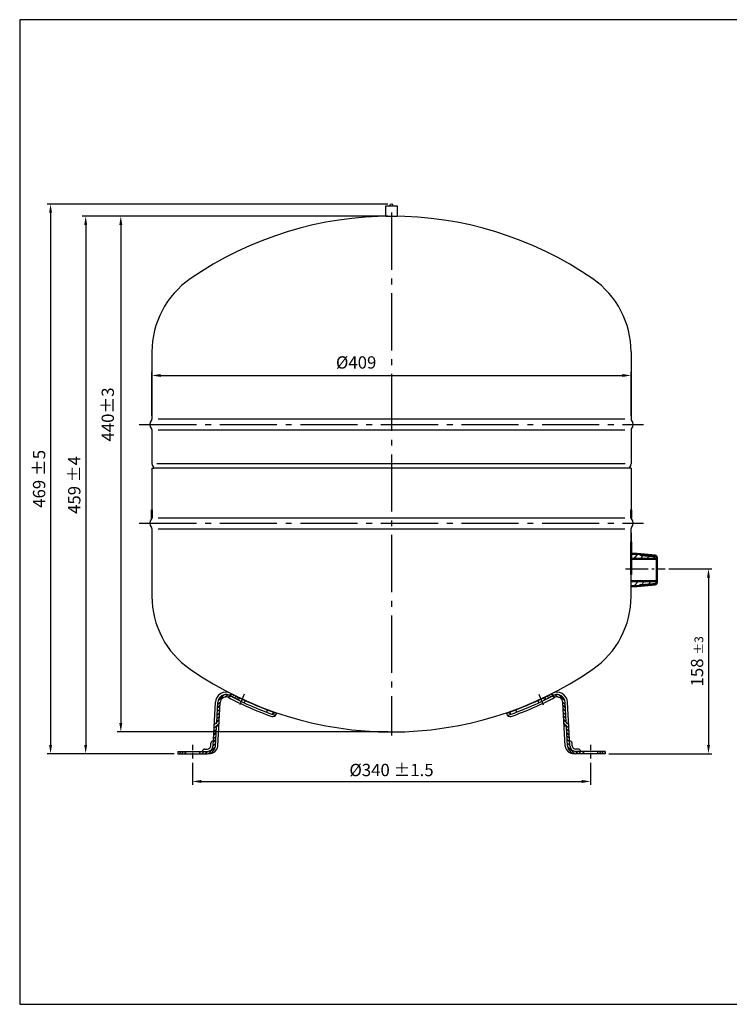
# Model space of a CAD drawing. Units: millimetres. Extents: x 532 to 1720, y 752 to 1592.
# Drawn here: x 532 to 1138, y 752 to 1592 of the extents above; entities that cross this region are included whole.
import ezdxf

# ---------------------------------------------------------------- set-up
doc = ezdxf.new("R2010")
doc.units = ezdxf.units.MM
for name, pattern in [('AM_DIN_G_W050', [13.75, 9.75, -1.5, 1, -1.5]), ('GEN7', [13.75, 9.75, -1.5, 1, -1.5]), ('GEN7A', [6.875, 4.75, -0.875, 0.375, -0.875])]:
    doc.linetypes.add(name, pattern=pattern)
for name, color, linetype in [('7', 4, 'GEN7'), ('7A', 4, 'GEN7A'), ('8', 1, 'Continuous'), ('UMRISS05', 7, 'Continuous')]:
    doc.layers.add(name, color=color, linetype=linetype)
for name, color, linetype, lineweight in [('AM_0', 7, 'Continuous', 50), ('AM_4', 3, 'Continuous', 25), ('AM_5', 3, 'Continuous', 25), ('AM_7', 4, 'AM_DIN_G_W050', 25), ('AM_8', 1, 'Continuous', 25)]:
    doc.layers.add(name, color=color, linetype=linetype, lineweight=lineweight)
doc.styles.get("Standard").update_dxf_attribs({"font": 'ISOCP.SHX'})
doc.dimstyles.new('AM_DIN$0', dxfattribs={"dimtxt": 3.5, "dimasz": 2.5, "dimexe": 1, "dimexo": 1, "dimgap": 1.5, "dimtad": 1, "dimdsep": 46, "dimtxsty": 'STANDARD', "dimcen": 0, "dimclrd": 256, "dimclre": 256, "dimclrt": 2, "dimadec": 0, "dimazin": 2, "dimtp": 0.1, "dimtm": 0.1, "dimtfac": 0.71, "dimtdec": 3, "dimtmove": 0, "dimatfit": 3, "dimfxl": 1, "dimlwd": -1, "dimlwe": -1, "dimarcsym": 0})
pattern_1 = [(47.06, (529.359, 730.061), (-2.92827, 2.724929), [])]

# ---------------------------------------------------------------- blocks, each defined once
blk = doc.blocks.new('*D10')
at = {"layer": 'AM_5'}
for p, q in [((1086.3, 1123.35), (1123.23, 1123.35)), ((1120.23, 1115.85), (1120.23, 973.2)), ((1035.11, 965.7), (1123.23, 965.7))]:
    blk.add_line(p, q, dxfattribs=at)
for points in [[(1118.98, 1115.85), (1121.48, 1115.85), (1120.23, 1123.35)], [(1118.98, 973.2), (1121.48, 973.2), (1120.23, 965.7)]]:
    blk.add_solid(points, dxfattribs=at)
at = {"layer": 'DEFPOINTS', "color": 0}
for p in [(1083.3, 1123.35), (1032.11, 965.7), (1120.23, 965.7)]:
    blk.add_point(p, dxfattribs=at)
at = {"layer": 'AM_5', "color": 2, "insert": (1110.48, 1044.52), "char_height": 10.5, "attachment_point": 5, "rotation": 90}
blk.add_mtext('158 {}{\\H0.71x;\\C3;%%p3}', dxfattribs=at)
blk = doc.blocks.new('*D11')
at = {"layer": 'AM_5'}
for p, q in [((839.69, 1424.2), (585.61, 1424.2)), ((588.61, 1416.7), (588.61, 973.2)), ((664.2, 965.7), (585.61, 965.7))]:
    blk.add_line(p, q, dxfattribs=at)
for points in [[(587.36, 1416.7), (589.86, 1416.7), (588.61, 1424.2)], [(587.36, 973.2), (589.86, 973.2), (588.61, 965.7)]]:
    blk.add_solid(points, dxfattribs=at)
at = {"layer": 'DEFPOINTS', "color": 0}
for p in [(842.69, 1424.2), (588.61, 965.7), (667.2, 965.7)]:
    blk.add_point(p, dxfattribs=at)
at = {"layer": 'AM_5', "color": 2, "insert": (578.86, 1194.95), "char_height": 10.5, "attachment_point": 5, "rotation": 90}
blk.add_mtext('459 {}{\\C2;%%p4}', dxfattribs=at)
blk = doc.blocks.new('*D12')
at = {"layer": 'AM_5'}
for p, q in [((846.61, 1434.64), (555.61, 1434.64)), ((558.61, 1427.14), (558.61, 973.2)), ((664.2, 965.7), (555.61, 965.7))]:
    blk.add_line(p, q, dxfattribs=at)
for points in [[(557.36, 1427.14), (559.86, 1427.14), (558.61, 1434.64)], [(557.36, 973.2), (559.86, 973.2), (558.61, 965.7)]]:
    blk.add_solid(points, dxfattribs=at)
at = {"layer": 'DEFPOINTS', "color": 0}
for p in [(849.61, 1434.64), (558.61, 965.7), (667.2, 965.7)]:
    blk.add_point(p, dxfattribs=at)
at = {"layer": 'AM_5', "color": 2, "insert": (548.86, 1200.17), "char_height": 10.5, "attachment_point": 5, "rotation": 90}
blk.add_mtext('469 {}{\\C2;%%p5}', dxfattribs=at)
blk = doc.blocks.new('*D15')
at = {"layer": 'AM_5'}
for p, q in [((679.7, 957.96), (679.7, 939.04)), ((1019.61, 957.96), (1019.61, 939.04)), ((687.2, 942.04), (1012.11, 942.04))]:
    blk.add_line(p, q, dxfattribs=at)
for points in [[(687.2, 943.29), (687.2, 940.79), (679.7, 942.04)], [(1012.11, 943.29), (1012.11, 940.79), (1019.61, 942.04)]]:
    blk.add_solid(points, dxfattribs=at)
at = {"layer": 'DEFPOINTS', "color": 0}
for p in [(679.7, 960.96), (1019.61, 960.96), (1019.61, 942.04)]:
    blk.add_point(p, dxfattribs=at)
at = {"layer": 'AM_5', "color": 2, "insert": (849.65, 951.79), "char_height": 10.5, "attachment_point": 5}
blk.add_mtext('%%c340 {}{\\C2;%%p1.5}', dxfattribs=at)
blk = doc.blocks.new('*D8')
at = {"layer": 'AM_5'}
for p, q in [((645.15, 1254.04), (645.15, 1291.38)), ((652.65, 1288.38), (1046.65, 1288.38)), ((1054.15, 1254.04), (1054.15, 1291.38))]:
    blk.add_line(p, q, dxfattribs=at)
for points in [[(652.65, 1289.63), (652.65, 1287.13), (645.15, 1288.38)], [(1046.65, 1289.63), (1046.65, 1287.13), (1054.15, 1288.38)]]:
    blk.add_solid(points, dxfattribs=at)
at = {"layer": 'DEFPOINTS', "color": 0}
for p in [(1054.15, 1288.38), (645.15, 1251.04), (1054.15, 1251.04)]:
    blk.add_point(p, dxfattribs=at)
at = {"layer": 'AM_5', "color": 2, "insert": (819.46, 1298.13), "char_height": 10.5, "attachment_point": 5}
blk.add_mtext('%%c409', dxfattribs=at)
blk = doc.blocks.new('*D9')
at = {"layer": 'AM_5'}
for p, q in [((846.65, 1424.26), (615.59, 1424.26)), ((618.59, 1416.76), (618.59, 991.79)), ((846.65, 984.29), (615.59, 984.29))]:
    blk.add_line(p, q, dxfattribs=at)
for points in [[(617.34, 1416.76), (619.84, 1416.76), (618.59, 1424.26)], [(617.34, 991.79), (619.84, 991.79), (618.59, 984.29)]]:
    blk.add_solid(points, dxfattribs=at)
at = {"layer": 'DEFPOINTS', "color": 0}
for p in [(849.65, 1424.26), (618.59, 984.29), (849.65, 984.29)]:
    blk.add_point(p, dxfattribs=at)
at = {"layer": 'AM_5', "color": 2, "insert": (608.84, 1255.09), "char_height": 10.5, "attachment_point": 5, "rotation": 90}
blk.add_mtext('440%%p3', dxfattribs=at)

msp = doc.modelspace()

# ---------------------------------------------------------------- hatches: boundary and pattern name
at = {"layer": '8'}
h = msp.add_hatch(dxfattribs=at)
h.set_pattern_fill('_U', color=256, scale=2, angle=45, style=0, pattern_type=0)
h.set_pattern_definition([(45, (614.5575, 858.6842), (-1.414214, 1.414214), [])])
edge = h.paths.add_edge_path()
edge.add_arc((840.837, 1260.614), 277.305, 242.558533, 243.920252, ccw=False)
edge.add_arc((712.956, 1009.785), 4.727, 88.937944, 116.798815)
edge.add_arc((710.251, 1014.823), 1, 251.824491, 305.005097, ccw=False)
edge.add_arc((708.379, 1009.122), 5, 71.824491, 177)
edge.add_line((703.386, 1009.384), (703, 1002.016))
edge.add_line((703, 1002.016), (702.737, 1002.016))
edge.add_line((702.737, 1002.016), (702.737, 996.999))
edge.add_line((702.737, 996.999), (702.393, 990.431))
edge.add_arc((701.394, 990.483), 1, 267, 357, ccw=False)
edge.add_arc((701.29, 988.486), 1, 87, 177)
edge.add_line((700.291, 988.538), (699.441, 972.329))
edge.add_arc((692.451, 972.695), 7, 270, 357, ccw=False)
edge.add_line((692.451, 965.695), (685.696, 965.695))
edge.add_line((685.696, 965.695), (685.696, 967.695))
edge.add_line((685.696, 967.695), (692.451, 967.695))
edge.add_arc((692.451, 972.695), 5, 270, 357)
edge.add_line((697.444, 972.434), (698.398, 990.64))
edge.add_arc((699.397, 990.588), 1, 87, 177, ccw=False)
edge.add_arc((699.502, 992.585), 1, 267, 357)
edge.add_line((700.5, 992.533), (701.389, 1009.489))
edge.add_arc((708.379, 1009.122), 7, 69.411179, 177, ccw=False)
edge.add_arc((711.193, 1016.612), 1, 249.411179, 304.035561)
edge.add_arc((712.312, 1014.954), 1, 62.401853, 124.035561, ccw=False)
edge.add_line((712.775, 1015.84), (713.523, 1016.588))
edge.add_arc((839.302, 1257.759), 272, 242.456421, 243.929081)
edge.add_line((719.762, 1013.435), (718.928, 1011.543))
h = msp.add_hatch(dxfattribs=at)
h.set_pattern_fill('_U', color=256, scale=2, angle=45, style=0, pattern_type=0)
h.set_pattern_definition([(135, (1084.7457, 858.6842), (1.414214, 1.414214), [])])
edge = h.paths.add_edge_path()
edge.add_arc((858.466, 1260.614), 277.305, 296.079748, 297.441467)
edge.add_arc((986.348, 1009.785), 4.727, 423.201185, 451.062056, ccw=False)
edge.add_arc((989.052, 1014.823), 1, 234.994903, 288.175509)
edge.add_arc((990.924, 1009.122), 5, 363, 468.175509, ccw=False)
edge.add_line((995.917, 1009.384), (996.303, 1002.016))
edge.add_line((996.303, 1002.016), (996.566, 1002.016))
edge.add_line((996.566, 1002.016), (996.566, 996.999))
edge.add_line((996.566, 996.999), (996.91, 990.431))
edge.add_arc((997.909, 990.483), 1, 183, 273)
edge.add_arc((998.014, 988.486), 1, 363, 453, ccw=False)
edge.add_line((999.012, 988.538), (999.862, 972.329))
edge.add_arc((1006.852, 972.695), 7, 183, 270)
edge.add_line((1006.852, 965.695), (1013.607, 965.695))
edge.add_line((1013.607, 965.695), (1013.607, 967.695))
edge.add_line((1013.607, 967.695), (1006.852, 967.695))
edge.add_arc((1006.852, 972.695), 5, 183, 270, ccw=False)
edge.add_line((1001.859, 972.434), (1000.905, 990.64))
edge.add_arc((999.906, 990.588), 1, 363, 453)
edge.add_arc((999.802, 992.585), 1, 183, 273, ccw=False)
edge.add_line((998.803, 992.533), (997.914, 1009.489))
edge.add_arc((990.924, 1009.122), 7, 363, 470.588821)
edge.add_arc((988.111, 1016.612), 1, 235.964439, 290.588821, ccw=False)
edge.add_arc((986.991, 1014.954), 1, 415.964439, 477.598147)
edge.add_line((986.528, 1015.84), (985.78, 1016.588))
edge.add_arc((860.001, 1257.759), 272, 296.070919, 297.543579, ccw=False)
edge.add_line((979.541, 1013.435), (980.376, 1011.543))
h = msp.add_hatch(dxfattribs=at)
h.set_pattern_fill('_U', color=256, scale=2, angle=45, style=0, pattern_type=0)
h.set_pattern_definition([(45, (601.1289, 824.0802), (-1.414214, 1.414214), [])])
edge = h.paths.add_edge_path()
edge.add_arc((748.408, 1000.335), 3, 319.196318, 339.572709)
edge.add_line((751.219, 999.288), (751.592, 1000.289))
edge.add_arc((839.302, 1257.759), 272, 250.554024, 251.188115, ccw=False)
edge.add_line((748.748, 1001.275), (748.043, 999.296))
edge.add_arc((840.837, 1260.614), 277.305, 250.450052, 251.027002)
h = msp.add_hatch(dxfattribs=at)
h.set_pattern_fill('_U', color=256, scale=2, angle=45, style=0, pattern_type=0)
h.set_pattern_definition([(135, (1098.1743, 824.0802), (1.414214, 1.414214), [])])
edge = h.paths.add_edge_path()
edge.add_arc((950.895, 1000.335), 3, 200.427291, 220.803682, ccw=False)
edge.add_line((948.084, 999.288), (947.711, 1000.289))
edge.add_arc((860.001, 1257.759), 272, 288.811885, 289.445976)
edge.add_line((950.555, 1001.275), (951.26, 999.296))
edge.add_arc((858.466, 1260.614), 277.305, 288.972998, 289.549948, ccw=False)
h = msp.add_hatch(dxfattribs=at)
h.set_pattern_fill('_U', color=256, scale=1.5, angle=45, style=0, pattern_type=0)
h.set_pattern_definition([(45, (613.4155, 840.756), (-1.06066, 1.06066), [])])
h.paths.add_polyline_path([(667.196, 965.695), (673.696, 965.695), (673.696, 967.695), (667.196, 967.695)])
h = msp.add_hatch(dxfattribs=at)
h.set_pattern_fill('_U', color=256, scale=1.5, angle=45, style=0, pattern_type=0)
h.set_pattern_definition([(135, (1085.8877, 840.756), (1.06066, 1.06066), [])])
h.paths.add_polyline_path([(1032.107, 965.695), (1025.607, 965.695), (1025.607, 967.695), (1032.107, 967.695)])
at = {"layer": 'AM_8'}
h = msp.add_hatch(dxfattribs=at)
h.set_pattern_fill('_U', color=256, scale=4, angle=47.059998, style=0, pattern_type=0)
h.set_pattern_definition(pattern_1)
h.paths.add_polyline_path([(1076.152, 1133.636), (1074.875, 1134.895), (1059.28, 1136.342), (1054.152, 1136.342), (1054.152, 1131.988), (1076.152, 1131.988)])
h = msp.add_hatch(dxfattribs=at)
h.set_pattern_fill('_U', color=256, scale=4, angle=47.059998, style=0, pattern_type=0)
h.set_pattern_definition(pattern_1)
h.paths.add_polyline_path([(1054.166, 1108.534), (1059.28, 1108.534), (1074.875, 1109.981), (1076.152, 1111.24), (1076.152, 1112.888), (1054.162, 1112.888)])

# ---------------------------------------------------------------- linework, layer by layer
for p, q in [((532.269, 1591.903), (532.269, 751.903)), ((1720.269, 1591.903), (532.269, 1591.903)), ((845.769, 1424.291), (845.769, 1424.262)), ((845.769, 1424.291), (853.469, 1424.291)), ((853.469, 1424.291), (853.469, 1424.263)), ((645.152, 1308.571), (645.152, 1251.039)), ((1054.152, 1308.571), (1054.152, 1251.039)), ((645.152, 1242.207), (645.152, 1213.046)), ((1054.152, 1242.207), (1054.152, 1213.046)), ((645.487, 1211.796), (646.493, 1210.053)), ((1053.817, 1211.796), (1052.81, 1210.053)), ((645.152, 1209.287), (645.152, 1173.703)), ((645.152, 1209.287), (646.648, 1209.287)), ((645.152, 1209.287), (646.652, 1209.287)), ((1052.652, 1209.287), (646.652, 1209.287)), ((1054.152, 1209.287), (1052.652, 1209.287)), ((1054.152, 1209.287), (1052.655, 1209.287)), ((1054.152, 1209.287), (1054.152, 1173.703)), ((645.152, 1157.872), (645.152, 1100.004)), ((1054.152, 1100.004), (1054.152, 1157.872)), ((1054.152, 1154.114), (1054.152, 1120.182)), ((712.775, 1015.84), (713.523, 1016.588)), ((986.528, 1015.84), (985.78, 1016.588)), ((697.444, 972.434), (699.392, 1009.594)), ((700.5, 992.533), (701.389, 1009.489)), ((701.439, 972.224), (703.386, 1009.384)), ((719.762, 1013.435), (718.928, 1011.543)), ((724.76, 1011.053), (723.95, 1009.147)), ((974.543, 1011.053), (975.353, 1009.147)), ((979.541, 1013.435), (980.376, 1011.543)), ((997.865, 972.224), (995.917, 1009.384)), ((998.803, 992.533), (997.914, 1009.489)), ((1001.859, 972.434), (999.912, 1009.594)), ((743.583, 1003.158), (742.858, 1001.195)), ((748.748, 1001.275), (748.043, 999.296)), ((751.592, 1000.289), (751.219, 999.288)), ((751.219, 999.288), (751.383, 999.727)), ((947.711, 1000.289), (948.084, 999.288)), ((948.084, 999.288), (947.92, 999.727)), ((950.555, 1001.275), (951.26, 999.296)), ((955.72, 1003.158), (956.445, 1001.195)), ((699.441, 972.329), (700.291, 988.538)), ((999.862, 972.329), (999.012, 988.538)), ((695.447, 972.538), (695.56, 974.7)), ((697.557, 976.595), (697.662, 976.595)), ((1001.746, 976.595), (1001.641, 976.595)), ((1003.856, 972.538), (1003.743, 974.7)), ((667.196, 967.695), (692.451, 967.695)), ((667.196, 967.695), (667.196, 965.695)), ((673.696, 967.695), (673.696, 965.695)), ((685.696, 967.695), (685.696, 965.695)), ((690.196, 969.695), (692.451, 969.695)), ((695.447, 972.538), (695.455, 972.7)), ((1003.856, 972.538), (1003.848, 972.7)), ((1009.107, 969.695), (1006.852, 969.695)), ((1032.107, 967.695), (1006.852, 967.695)), ((1013.607, 967.695), (1013.607, 965.695)), ((1025.607, 967.695), (1025.607, 965.695)), ((1032.107, 967.695), (1032.107, 965.695)), ((667.196, 965.695), (692.451, 965.695)), ((1032.107, 965.695), (1006.852, 965.695)), ((532.269, 751.903), (1720.269, 751.903))]:
    msp.add_line(p, q)
at = {"color": 2}
msp.add_line((1049.176, 1212.956), (649.394, 1212.956), dxfattribs=at)
for centre, radius, start, end in [((849.652, 1121.787), 302.5, 55.369493, 124.630507), ((720.652, 1308.571), 75.5, 124.630507, 180), ((978.652, 1308.571), 75.5, 0, 55.369493), ((648.848, 1246.623), 5.446, 136.763455, 223.236545), ((644.152, 1251.039), 1, 316.763455, 0), ((1055.152, 1251.039), 1, 180, 223.236545), ((1050.455, 1246.623), 5.446, 316.763455, 43.236545), ((644.152, 1242.207), 1, 0, 43.236545), ((1055.152, 1242.207), 1, 136.763455, 180), ((647.652, 1213.046), 2.5, 180, 210), ((645.627, 1209.553), 1, 4, 30), ((1053.676, 1209.553), 1, 150, 176), ((1051.652, 1213.046), 2.5, 330, 0), ((648.848, 1162.287), 5.446, 136.763455, 223.236545), ((644.152, 1166.703), 1, 316.763455, 0), ((1055.152, 1166.703), 1, 180, 223.236545), ((1050.455, 1162.287), 5.446, 316.763455, 43.236545), ((644.152, 1157.872), 1, 0, 43.236545), ((1055.152, 1157.872), 1, 136.763455, 180), ((720.652, 1100.004), 75.5, 180, 235.369493), ((978.652, 1100.004), 75.5, 304.630507, 0), ((849.652, 1286.787), 302.5, 235.369493, 304.630507), ((708.379, 1009.122), 9, 62.230423, 62.230423), ((708.379, 1009.122), 9, 62.230423, 177), ((839.302, 1257.759), 272, 242.230423, 251.188115), ((860.001, 1257.759), 272, 288.811885, 297.769577), ((990.924, 1009.122), 9, 117.769577, 117.769577), ((990.924, 1009.122), 9, 3, 117.769577), ((708.379, 1009.122), 7, 69.411179, 177), ((708.379, 1009.122), 5, 71.824491, 177), ((710.251, 1014.823), 1, 251.824491, 305.005097), ((839.302, 1257.759), 276, 242.10638, 250.552409), ((712.956, 1009.785), 4.727, 88.937944, 116.798815), ((711.193, 1016.612), 1, 249.411179, 304.035561), ((712.312, 1014.954), 1, 62.401853, 124.035561), ((840.837, 1260.614), 277.305, 242.558533, 251.027002), ((858.466, 1260.614), 277.305, 288.972998, 297.441467), ((860.001, 1257.759), 276, 289.447591, 297.89362), ((986.348, 1009.785), 4.727, 63.201185, 91.062056), ((986.991, 1014.954), 1, 55.964439, 117.598147), ((988.111, 1016.612), 1, 235.964439, 290.588821), ((990.924, 1009.122), 7, 3, 110.588821), ((989.052, 1014.823), 1, 234.994903, 288.175509), ((990.924, 1009.122), 5, 3, 108.175509), ((699.397, 990.588), 1, 87, 177), ((699.502, 992.585), 1, 267, 357), ((748.408, 1000.335), 3, 250.552409, 339.572709), ((950.895, 1000.335), 3, 200.427291, 289.447591), ((999.802, 992.585), 1, 183, 273), ((999.906, 990.588), 1, 3, 93), ((701.29, 988.486), 1, 87, 177), ((701.394, 990.483), 1, 267, 357), ((997.909, 990.483), 1, 183, 273), ((998.014, 988.486), 1, 3, 93), ((697.557, 974.595), 2, 90, 177), ((1001.746, 974.595), 2, 3, 90), ((690.196, 967.695), 2, 90, 180), ((692.451, 972.695), 3, 270, 357), ((692.451, 972.695), 5, 270, 357), ((692.451, 972.695), 7, 270, 357), ((694.278, 972.98), 7.2, 265.267481, 353.972813), ((1005.025, 972.98), 7.2, 186.027187, 274.732519), ((1006.852, 972.695), 7, 183, 270), ((1006.852, 972.695), 5, 183, 270), ((1006.852, 972.695), 3, 183, 270), ((1009.107, 967.695), 2, 0, 90)]:
    msp.add_arc(centre, radius, start, end)
at = {"layer": '7'}
for p, q in [((723.912, 1016.486), (719.902, 1006.745)), ((975.391, 1016.486), (979.401, 1006.745))]:
    msp.add_line(p, q, dxfattribs=at)
at = {"layer": '7A'}
for p, q in [((679.696, 973.367), (679.696, 960.955)), ((1019.607, 973.367), (1019.607, 960.955))]:
    msp.add_line(p, q, dxfattribs=at)
at = {"layer": 'AM_0'}
for p, q in [((645.152, 1166.703), (645.152, 1173.703)), ((1054.152, 1173.703), (1054.152, 1166.703)), ((1054.152, 1146.342), (1054.152, 1118.534)), ((1059.28, 1136.342), (1054.152, 1136.342)), ((1074.875, 1134.895), (1059.28, 1136.342)), ((1076.152, 1133.636), (1074.875, 1134.895)), ((1054.152, 1131.988), (1076.152, 1131.988)), ((1076.152, 1111.24), (1076.152, 1133.636)), ((1054.152, 1112.888), (1076.152, 1112.888)), ((1074.875, 1109.981), (1059.28, 1108.534)), ((1076.152, 1111.24), (1074.875, 1109.981)), ((1059.28, 1108.534), (1054.152, 1108.534))]:
    msp.add_line(p, q, dxfattribs=at)
at = {"layer": 'AM_4'}
for p, q in [((1062.56, 1134.885), (1060.193, 1136.257)), ((1062.56, 1134.885), (1076.152, 1133.636)), ((1062.56, 1109.991), (1060.193, 1108.619)), ((1062.56, 1109.991), (1076.152, 1111.24))]:
    msp.add_line(p, q, dxfattribs=at)
at = {"layer": 'AM_5'}
for p, q in [((650.366, 1251.252), (1048.92, 1251.252)), ((650.366, 1241.897), (1048.92, 1241.897)), ((650.366, 1166.917), (1048.92, 1166.917)), ((650.366, 1157.562), (1048.92, 1157.562))]:
    msp.add_line(p, q, dxfattribs=at)
at = {"layer": 'AM_7', "ltscale": 5}
for p, q in [((849.652, 1427.287), (849.652, 981.287)), ((634.402, 1246.623), (1064.902, 1246.623)), ((634.402, 1162.287), (1064.902, 1162.287))]:
    msp.add_line(p, q, dxfattribs=at)
at = {"layer": 'AM_7', "ltscale": 2}
msp.add_line((1049.3, 1123.346), (1083.3, 1123.346), dxfattribs=at)
at = {"layer": 'UMRISS05'}
for p, q in [((844.753, 1433.119), (854.612, 1433.119)), ((844.753, 1424.291), (844.753, 1433.119)), ((854.612, 1433.119), (854.612, 1424.291)), ((844.753, 1424.291), (845.769, 1424.291)), ((853.469, 1424.291), (854.612, 1424.291))]:
    msp.add_line(p, q, dxfattribs=at)
msp.add_arc((849.605, 1433.104), 1.539, 0.564374, 179.435626, dxfattribs=at)

# ---------------------------------------------------------------- dimensions: what is measured, and where the dimension line sits
at = {"layer": 'AM_5'}
for base, p1, p2, text, override, picture, middle in [((558.613, 965.695), (849.605, 1434.644), (667.196, 965.695), '<> {}{\\C2;%%p5}', {"dimscale": 3, "dimdec": 0, "dimtp": 5, "dimtm": 5, "dimtdec": 3, "dimtzin": 8}, '*D12', (548.863, 1200.169)), ((588.613, 965.695), (842.687, 1424.201), (667.196, 965.695), '<> {}{\\C2;%%p4}', {"dimscale": 3, "dimdec": 0, "dimtp": 4, "dimtm": 4, "dimtdec": 3, "dimtzin": 8}, '*D11', (578.863, 1194.948)), ((1120.228, 965.695), (1083.3, 1123.346), (1032.107, 965.695), '<> {}{\\H0.71x;\\C3;%%p3}', {"dimscale": 3, "dimdec": 0, "dimtp": 3, "dimtm": 3, "dimtdec": 3, "dimtzin": 8}, '*D10', (1110.478, 1044.52))]:
    dim = msp.add_linear_dim(base=base, p1=p1, p2=p2, angle=90, text=text, dimstyle='AM_DIN$0', override=override, dxfattribs=at)
    dim.commit()
    dim.dimension.update_dxf_attribs({"geometry": picture, "text_midpoint": middle})
dim = msp.add_linear_dim(base=(618.592, 984.287), p1=(849.652, 1424.255), p2=(849.652, 984.287), angle=90, text='<>%%p3', dimstyle='AM_DIN$0', override={"dimscale": 3, "dimdec": 1}, dxfattribs=at)
dim.commit()
dim.dimension.update_dxf_attribs({"geometry": '*D9', "text_midpoint": (618.592, 1255.085), "dimtype": 160})
dim = msp.add_linear_dim(base=(1054.152, 1288.381), p1=(645.152, 1251.039), p2=(1054.152, 1251.039), text='%%c<>', dimstyle='AM_DIN$0', override={"dimscale": 3}, dxfattribs=at)
dim.commit()
dim.dimension.update_dxf_attribs({"geometry": '*D8', "text_midpoint": (819.461, 1288.381), "dimtype": 160})
dim = msp.add_linear_dim(base=(1019.607, 942.035), p1=(679.696, 960.955), p2=(1019.607, 960.955), text='%%c<> {}{\\C2;%%p1.5}', dimstyle='AM_DIN$0', override={"dimscale": 3, "dimdec": 0, "dimtp": 1.5, "dimtm": 1.5, "dimtdec": 3, "dimtzin": 8}, dxfattribs=at)
dim.commit()
dim.dimension.update_dxf_attribs({"geometry": '*D15', "text_midpoint": (849.652, 951.785)})

doc.saveas('drawing.dxf')
